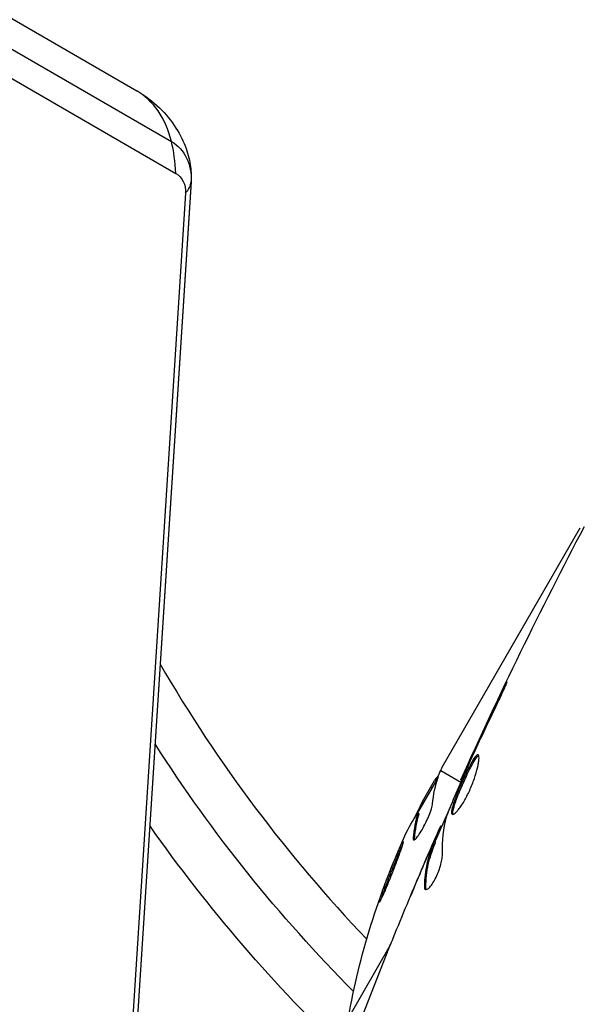
# Model space of a CAD drawing. Units: millimetres. Extents: x -5956 to 6424, y -3944 to 4681.
# Drawn here: x 3551 to 3587, y 326 to 390 of the extents above; entities that cross this region are included whole.
import ezdxf

# ---------------------------------------------------------------- set-up
doc = ezdxf.new("R2010")
doc.units = ezdxf.units.MM
doc.header["$LTSCALE"] = 20
doc.layers.add('2d', color=230, linetype='Continuous')

msp = doc.modelspace()

# ---------------------------------------------------------------- linework, layer by layer
at = {"layer": '2d'}
for p, q in [((3159.829, 615.785), (3558.369, 385.688)), ((3162.084, 612.481), (3560.624, 382.384)), ((3162.37, 610.401), (3560.91, 380.304)), ((3561.908, 379.757), (3555.337, 277.318)), ((3561.909, 379.779), (3555.339, 277.34)), ((3561.542, 379.011), (3554.972, 276.572)), ((3578.283, 341.611), (3587.289, 357.208)), ((3582.174, 346.376), (3582.131, 346.401)), ((3580.431, 342.698), (3580.391, 342.721)), ((3578.184, 341.396), (3579.503, 340.635)), ((3579.999, 341.764), (3579.96, 341.786)), ((3578, 340.92), (3576.674, 338.622)), ((3576.99, 339.371), (3577.782, 340.743)), ((3579.55, 340.741), (3579.492, 340.774)), ((3577.613, 340.25), (3577.527, 340.3)), ((3579.649, 340.551), (3579.649, 340.551)), ((3576.855, 338.937), (3576.794, 338.972)), ((3576.694, 338.614), (3576.781, 338.563)), ((3578.178, 337.563), (3578.097, 337.61)), ((3578.244, 337.715), (3578.173, 337.756)), ((3576.48, 336.945), (3576.392, 336.996)), ((3577.53, 336.277), (3577.517, 336.284)), ((3577.57, 336.254), (3577.57, 336.254)), ((3577.807, 336.591), (3577.72, 336.641)), ((3577.856, 336.737), (3577.769, 336.787)), ((3577.031, 335.128), (3577.025, 335.131)), ((3577.21, 333.798), (3577.121, 333.85)), ((3577.218, 334.023), (3577.218, 334.022)), ((3574.901, 330.01), (3572.163, 325.266))]:
    msp.add_line(p, q, dxfattribs=at)
msp.add_arc((3642.039, 396.039), 95, 210.15002, 223.70529, dxfattribs=at)
at = {"layer": '2d', "extrusion": (0, 0, -1)}
for centre, radius, start, end in [((-3642.039, 396.039), 98, 315.20005, 327.3148), ((-3621.38, 316.457), 49.9, 26.18651, 26.37206), ((-3642.039, 396.039), 101.25, 313.68401, 324.8854), ((-3621.38, 316.457), 50, 10.14775, 24.42249)]:
    msp.add_arc(centre, radius, start, end, dxfattribs=at)
at = {"layer": '2d'}
for centre, major_axis, ratio, start_param, end_param in [((3550.869, 372.698), (7.5, 12.99), 0.515038, -0.485518, 0), ((3550.869, 372.698), (7.5, 12.99), 0.515038, -0.685853, -0.485518), ((3546.94, 380.739), (-14.969, 0.96), 0.257519, 2.935543, 3.135878), ((3546.94, 380.739), (-14.969, 0.96), 0.257519, 3.135878, 3.141593), ((3621.543, 316.739), (-43.297, 24.998), 0.886633, 0.070459, 0.087901), ((3620.626, 315.151), (-43.278, 24.987), 0.372483, 0.088567, 0.172666)]:
    msp.add_ellipse(centre, major_axis=major_axis, ratio=ratio, start_param=start_param, end_param=end_param, dxfattribs=at)
at = {"layer": '2d', "extrusion": (0, 0, -1)}
for centre, major_axis, ratio, start_param, end_param in [((3558.991, 379.555), (1.633, 2.829), 0.857167, 0, 1.047198), ((3560.106, 378.911), (0.804, 1.393), 0.857167, 0, 1.047198), ((3621.956, 317.453), (-43.288, 24.992), 0.385779, -0.172684, -0.083959), ((3619.417, 313.057), (-43.136, 24.904), 0.438198, -0.042766, 0.035353), ((3620.626, 315.151), (-43.192, 24.937), 0.372483, -0.173016, -0.088745)]:
    msp.add_ellipse(centre, major_axis=major_axis, ratio=ratio, start_param=start_param, end_param=end_param, dxfattribs=at)
at = {"layer": '2d'}
for points, knots in [([(3558.369, 385.688), (3558.909, 385.376), (3559.409, 384.997), (3560.273, 384.165), (3560.636, 383.713), (3561.214, 382.808), (3561.429, 382.356), (3561.733, 381.506), (3561.824, 381.108), (3561.921, 380.388), (3561.928, 380.066), (3561.909, 379.779)], [0, 0, 0, 0, 0.20944, 0.20944, 0.418879, 0.418879, 0.628319, 0.628319, 0.837758, 0.837758, 1.047198, 1.047198, 1.047198, 1.047198]), ([(3581.729, 345.429), (3581.802, 345.58), (3581.879, 345.741), (3581.994, 345.985), (3582.031, 346.066), (3582.105, 346.225), (3582.141, 346.304), (3582.244, 346.53), (3582.306, 346.669), (3582.41, 346.899), (3582.451, 346.992), (3582.504, 347.119), (3582.516, 347.153), (3582.512, 347.156), (3582.506, 347.149), (3582.488, 347.119), (3582.476, 347.096), (3582.395, 346.944), (3582.276, 346.702), (3582.131, 346.401)], [0, 0, 0, 0, 0.000535625, 0.000535625, 0.000803438, 0.000803438, 0.001071251, 0.001071251, 0.001606876, 0.001606876, 0.002142502, 0.002142502, 0.002678127, 0.002678127, 0.00294594, 0.00294594, 0.003213752, 0.003213752, 0.004285003, 0.004285003, 0.004285003, 0.004285003]), ([(3580.63, 342.414), (3580.612, 342.424), (3580.589, 342.422), (3580.535, 342.392), (3580.504, 342.363), (3580.399, 342.242), (3580.312, 342.11), (3580.167, 341.854), (3580.115, 341.758), (3580.009, 341.554), (3579.955, 341.445), (3579.842, 341.213), (3579.785, 341.092), (3579.671, 340.846), (3579.614, 340.72), (3579.501, 340.465), (3579.446, 340.339), (3579.341, 340.091), (3579.29, 339.966), (3579.195, 339.729), (3579.152, 339.615), (3579.072, 339.399), (3579.037, 339.296), (3578.948, 339.015), (3578.91, 338.858), (3578.886, 338.633), (3578.9, 338.561), (3578.94, 338.538)], [0.006652238, 0.006652238, 0.006652238, 0.006652238, 0.007065568, 0.007065568, 0.007478898, 0.007478898, 0.008305558, 0.008305558, 0.008718887, 0.008718887, 0.009132217, 0.009132217, 0.009545547, 0.009545547, 0.009958877, 0.009958877, 0.010372206, 0.010372206, 0.010785536, 0.010785536, 0.011198866, 0.011198866, 0.011612196, 0.011612196, 0.012438855, 0.012438855, 0.013265515, 0.013265515, 0.013265515, 0.013265515]), ([(3578.94, 338.538), (3578.96, 338.526), (3578.986, 338.527), (3579.05, 338.551), (3579.089, 338.576), (3579.175, 338.649), (3579.222, 338.696), (3579.325, 338.814), (3579.381, 338.885), (3579.497, 339.045), (3579.557, 339.134), (3579.68, 339.333), (3579.743, 339.44), (3579.866, 339.665), (3579.928, 339.785), (3580.047, 340.033), (3580.104, 340.159), (3580.212, 340.415), (3580.264, 340.546), (3580.359, 340.801), (3580.402, 340.926), (3580.52, 341.296), (3580.58, 341.523), (3580.641, 341.82), (3580.656, 341.909), (3580.677, 342.069), (3580.683, 342.141), (3580.684, 342.26), (3580.68, 342.308), (3580.662, 342.379), (3580.648, 342.403), (3580.63, 342.414)], [0, 0, 0, 0, 0.000415765, 0.000415765, 0.00083153, 0.00083153, 0.001247295, 0.001247295, 0.00166306, 0.00166306, 0.002078825, 0.002078825, 0.002494589, 0.002494589, 0.002910354, 0.002910354, 0.003326119, 0.003326119, 0.003741884, 0.003741884, 0.004157649, 0.004157649, 0.004989179, 0.004989179, 0.005404944, 0.005404944, 0.005820709, 0.005820709, 0.006236474, 0.006236474, 0.006652238, 0.006652238, 0.006652238, 0.006652238]), ([(3578.994, 338.532), (3578.992, 338.539), (3578.989, 338.547), (3578.98, 338.591), (3578.98, 338.637), (3578.991, 338.75), (3579.004, 338.817), (3579.04, 338.97), (3579.065, 339.057), (3579.124, 339.244), (3579.159, 339.345), (3579.238, 339.562), (3579.282, 339.678), (3579.423, 340.032), (3579.532, 340.288), (3579.7, 340.666), (3579.757, 340.794), (3579.872, 341.041), (3579.929, 341.161), (3580.041, 341.391), (3580.096, 341.502), (3580.202, 341.707), (3580.253, 341.801), (3580.399, 342.059), (3580.485, 342.19), (3580.591, 342.313), (3580.622, 342.341), (3580.655, 342.359), (3580.66, 342.361), (3580.665, 342.363)], [0.00030701, 0.00030701, 0.00030701, 0.00030701, 0.000413434, 0.000413434, 0.000826868, 0.000826868, 0.001240303, 0.001240303, 0.001653737, 0.001653737, 0.002067171, 0.002067171, 0.002480605, 0.002480605, 0.003307474, 0.003307474, 0.003720908, 0.003720908, 0.004134342, 0.004134342, 0.004547777, 0.004547777, 0.004961211, 0.004961211, 0.005788079, 0.005788079, 0.006201514, 0.006201514, 0.006283371, 0.006283371, 0.006283371, 0.006283371]), ([(3578.184, 341.396), (3578.185, 341.397), (3578.185, 341.398), (3578.185, 341.399), (3578.199, 341.431), (3578.214, 341.463), (3578.229, 341.495)], [0.0009891619, 0.0009891619, 0.0009891619, 0.0009891619, 0.0009951932, 0.0009951932, 0.0009951932, 0.0011780063, 0.0011780063, 0.0011780063, 0.0011780063]), ([(3578.623, 338.524), (3578.835, 339.058), (3579.053, 339.588), (3579.503, 340.642), (3579.735, 341.166), (3579.966, 341.69)], [0, 0, 0, 0, 0.001910154, 0.001910154, 0.003820307, 0.003820307, 0.003820307, 0.003820307]), ([(3579.96, 341.786), (3579.887, 341.629), (3579.822, 341.488), (3579.707, 341.239), (3579.657, 341.13), (3579.576, 340.955), (3579.545, 340.888), (3579.503, 340.797), (3579.492, 340.774), (3579.492, 340.774)], [0, 0, 0, 0, 0.000630096, 0.000630096, 0.001260193, 0.001260193, 0.001890289, 0.001890289, 0.002520386, 0.002520386, 0.002520386, 0.002520386]), ([(3578.048, 341.064), (3578.021, 341.043), (3577.987, 341.009), (3577.901, 340.908), (3577.845, 340.834), (3577.782, 340.743)], [0.000109179, 0.000109179, 0.000109179, 0.000109179, 0.000612586, 0.000612586, 0.001224972, 0.001224972, 0.001224972, 0.001224972]), ([(3576.392, 336.996), (3576.386, 336.923), (3576.396, 336.879), (3576.434, 336.859), (3576.45, 336.86), (3576.49, 336.878), (3576.514, 336.895), (3576.594, 336.968), (3576.66, 337.049), (3576.807, 337.257), (3576.889, 337.388), (3577.054, 337.677), (3577.138, 337.837), (3577.257, 338.08), (3577.295, 338.163), (3577.367, 338.324), (3577.401, 338.403), (3577.56, 338.791), (3577.64, 339.053), (3577.655, 339.204)], [0.000000216, 0.000000216, 0.000000216, 0.000000216, 0.000538822, 0.000538822, 0.000808126, 0.000808126, 0.001077429, 0.001077429, 0.001616036, 0.001616036, 0.002154642, 0.002154642, 0.002693249, 0.002693249, 0.002962552, 0.002962552, 0.003231855, 0.003231855, 0.004309069, 0.004309069, 0.004309069, 0.004309069]), ([(3578.097, 337.61), (3578.08, 337.575), (3578.054, 337.516), (3577.981, 337.353), (3577.937, 337.252), (3577.781, 336.895), (3577.651, 336.596), (3577.517, 336.284)], [0, 0, 0, 0, 0.000502775, 0.000502775, 0.001005549, 0.001005549, 0.002011098, 0.002011098, 0.002011098, 0.002011098]), ([(3574.176, 332.806), (3574.181, 332.803), (3574.191, 332.813), (3574.221, 332.859), (3574.241, 332.894), (3574.29, 332.988), (3574.319, 333.048), (3574.384, 333.188), (3574.421, 333.268), (3574.501, 333.45), (3574.544, 333.548), (3574.634, 333.76), (3574.682, 333.875), (3574.781, 334.111), (3574.83, 334.234), (3574.932, 334.485), (3574.984, 334.615), (3575.135, 335), (3575.235, 335.259), (3575.414, 335.736), (3575.495, 335.959), (3575.594, 336.241), (3575.622, 336.325), (3575.67, 336.472), (3575.69, 336.537), (3575.72, 336.642), (3575.73, 336.682), (3575.74, 336.739), (3575.74, 336.755), (3575.735, 336.758), (3575.725, 336.763), (3575.694, 336.717), (3575.621, 336.576), (3575.592, 336.516), (3575.526, 336.375), (3575.49, 336.295), (3575.41, 336.116), (3575.366, 336.015), (3575.275, 335.803), (3575.228, 335.691), (3575.08, 335.334), (3574.977, 335.079), (3574.823, 334.691), (3574.774, 334.563), (3574.676, 334.311), (3574.629, 334.185), (3574.539, 333.945), (3574.497, 333.831), (3574.418, 333.614), (3574.381, 333.51), (3574.284, 333.232), (3574.235, 333.079), (3574.176, 332.871), (3574.166, 332.812), (3574.176, 332.806)], [0.00828109, 0.00828109, 0.00828109, 0.00828109, 0.00869387, 0.00869387, 0.00910665, 0.00910665, 0.00951942, 0.00951942, 0.0099322, 0.0099322, 0.01034497, 0.01034497, 0.01075775, 0.01075775, 0.01117052, 0.01117052, 0.0115833, 0.0115833, 0.01240885, 0.01240885, 0.0132344, 0.0132344, 0.01364718, 0.01364718, 0.01405995, 0.01405995, 0.01447273, 0.01447273, 0.0148855, 0.0148855, 0.0148855, 0.01571166, 0.01571166, 0.01612473, 0.01612473, 0.01653781, 0.01653781, 0.01695089, 0.01695089, 0.01736396, 0.01736396, 0.01819011, 0.01819011, 0.01860319, 0.01860319, 0.01901627, 0.01901627, 0.01942934, 0.01942934, 0.01984242, 0.01984242, 0.02066857, 0.02066857, 0.02149473, 0.02149473, 0.02149473, 0.02149473]), ([(3574.356, 333.128), (3574.38, 333.199), (3574.407, 333.28), (3574.47, 333.462), (3574.506, 333.563), (3574.584, 333.78), (3574.627, 333.897), (3574.762, 334.255), (3574.861, 334.514), (3575.013, 334.898), (3575.065, 335.028), (3575.167, 335.28), (3575.217, 335.402), (3575.315, 335.638), (3575.363, 335.753), (3575.454, 335.966), (3575.496, 336.064), (3575.575, 336.24), (3575.61, 336.318), (3575.642, 336.386)], [0.006174488, 0.006174488, 0.006174488, 0.006174488, 0.00656405, 0.00656405, 0.006976911, 0.006976911, 0.007389773, 0.007389773, 0.008215496, 0.008215496, 0.008628358, 0.008628358, 0.00904122, 0.00904122, 0.009454081, 0.009454081, 0.009866943, 0.009866943, 0.010260926, 0.010260926, 0.010260926, 0.010260926]), ([(3576.912, 334.848), (3577.045, 335.16), (3577.172, 335.455), (3577.413, 336.011), (3577.521, 336.257), (3577.616, 336.47)], [0, 0, 0, 0, 0.001015532, 0.001015532, 0.002031065, 0.002031065, 0.002031065, 0.002031065]), ([(3577.72, 336.641), (3577.637, 336.425), (3577.549, 336.211), (3577.403, 335.768), (3577.341, 335.541), (3577.189, 334.844), (3577.133, 334.358), (3577.121, 333.85)], [0, 0, 0, 0, 0.001485171, 0.001485171, 0.002970341, 0.002970341, 0.005940682, 0.005940682, 0.005940682, 0.005940682]), ([(3577.21, 333.798), (3577.222, 334.306), (3577.277, 334.793), (3577.428, 335.491), (3577.49, 335.718), (3577.636, 336.16), (3577.724, 336.374), (3577.807, 336.591)], [0, 0, 0, 0, 0.002970524, 0.002970524, 0.004455786, 0.004455786, 0.005941048, 0.005941048, 0.005941048, 0.005941048]), ([(3577.616, 336.47), (3577.654, 336.555), (3577.686, 336.623), (3577.735, 336.728), (3577.752, 336.763), (3577.78, 336.809), (3577.765, 336.761), (3577.72, 336.641)], [0, 0, 0, 0, 0.000405419, 0.000405419, 0.000810838, 0.000810838, 0.001621676, 0.001621676, 0.001621676, 0.001621676]), ([(3577.807, 336.591), (3577.83, 336.651), (3577.845, 336.692), (3577.856, 336.729), (3577.857, 336.736), (3577.856, 336.737)], [0, 0, 0, 0, 0.0004054221, 0.0004054221, 0.0006379335, 0.0006379335, 0.0006379335, 0.0006379335]), ([(3577.185, 333.634), (3577.216, 333.616), (3577.258, 333.62), (3577.358, 333.675), (3577.417, 333.725), (3577.543, 333.867), (3577.612, 333.96), (3577.75, 334.178), (3577.82, 334.304), (3577.949, 334.572), (3578.01, 334.716), (3578.116, 335.001), (3578.162, 335.145), (3578.234, 335.416), (3578.26, 335.545), (3578.294, 335.772), (3578.301, 335.872), (3578.299, 335.955)], [0.000672322, 0.000672322, 0.000672322, 0.000672322, 0.001130161, 0.001130161, 0.001588, 0.001588, 0.002045839, 0.002045839, 0.002503678, 0.002503678, 0.002961518, 0.002961518, 0.003419357, 0.003419357, 0.003877196, 0.003877196, 0.004335035, 0.004335035, 0.004335035, 0.004335035]), ([(3577.121, 333.85), (3577.119, 333.792), (3577.124, 333.745), (3577.145, 333.672), (3577.163, 333.647), (3577.185, 333.634)], [0, 0, 0, 0, 0.0003361609, 0.0003361609, 0.0006723218, 0.0006723218, 0.0006723218, 0.0006723218]), ([(3574.657, 329.406), (3574.673, 329.444), (3574.69, 329.487), (3574.732, 329.592), (3574.759, 329.657), (3574.816, 329.798), (3574.847, 329.875), (3574.943, 330.113), (3575.014, 330.287), (3575.088, 330.468)], [0.003802953, 0.003802953, 0.003802953, 0.003802953, 0.004028258, 0.004028258, 0.004321052, 0.004321052, 0.004613847, 0.004613847, 0.005199436, 0.005199436, 0.005199436, 0.005199436])]:
    msp.add_open_spline(points, degree=3, knots=knots, dxfattribs=at)
for points in [[(3579.492, 340.774), (3582.008, 346.365), (3584.699, 351.879), (3587.558, 357.302)], [(3582.131, 346.401), (3581.542, 345.179), (3580.962, 343.952), (3580.391, 342.721)], [(3580.267, 342.347), (3580.748, 343.377), (3581.231, 344.407), (3581.729, 345.429)], [(3580.391, 342.721), (3580.238, 342.389), (3580.094, 342.078), (3579.96, 341.786)], [(3579.966, 341.69), (3580.021, 341.815), (3580.086, 341.959), (3580.148, 342.091)], [(3580.148, 342.091), (3580.188, 342.178), (3580.227, 342.263), (3580.267, 342.347)], [(3578.012, 340.957), (3578.051, 341.081), (3578.109, 341.228), (3578.184, 341.396)], [(3578.229, 341.495), (3578.246, 341.532), (3578.264, 341.571), (3578.283, 341.611)], [(3579.492, 340.774), (3579.492, 340.774), (3579.492, 340.774), (3579.492, 340.774)], [(3576.99, 339.371), (3576.919, 339.232), (3576.854, 339.099), (3576.794, 338.972)], [(3577.827, 336.754), (3578.169, 337.545), (3578.515, 338.335), (3578.864, 339.123)], [(3578.299, 335.955), (3578.273, 336.812), (3578.361, 337.618), (3578.568, 338.37)], [(3578.568, 338.37), (3578.578, 338.406), (3578.598, 338.46), (3578.623, 338.524)], [(3578.173, 337.756), (3578.168, 337.758), (3578.143, 337.71), (3578.097, 337.61)], [(3576.48, 336.874), (3576.478, 336.893), (3576.478, 336.917), (3576.48, 336.945)], [(3577.517, 336.284), (3577.351, 335.899), (3577.187, 335.514), (3577.025, 335.131)], [(3577.025, 335.131), (3576.746, 334.475), (3576.471, 333.817), (3576.197, 333.158)], [(3575.088, 330.468), (3575.683, 331.933), (3576.291, 333.393), (3576.912, 334.848)], [(3577.237, 333.624), (3577.217, 333.662), (3577.208, 333.721), (3577.21, 333.798)], [(3571.569, 321.365), (3572.56, 324.06), (3573.589, 326.741), (3574.657, 329.406)]]:
    msp.add_open_spline(points, degree=3, dxfattribs=at)

doc.saveas('drawing.dxf')
